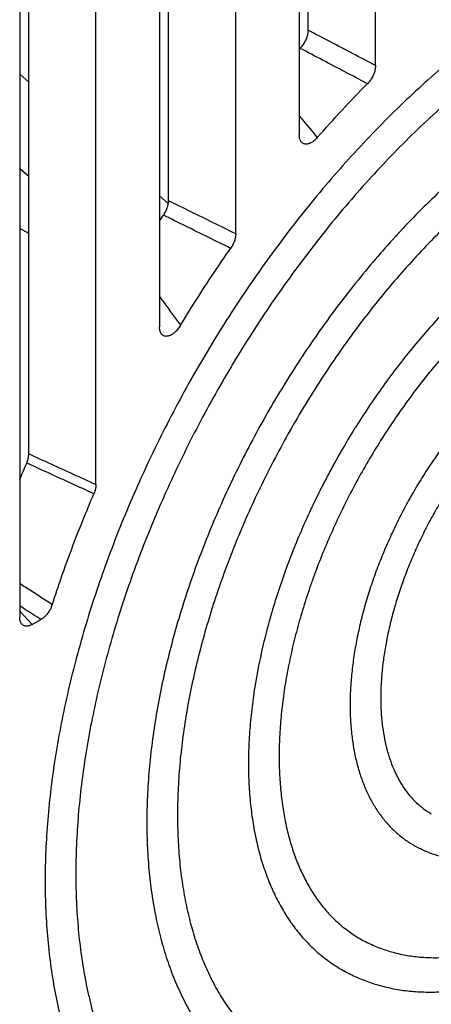
# Model space of a CAD drawing. Units: inches. Extents: x 0 to 65.9, y 0 to 50.9.
# Drawn here: x 57.7 to 58.1, y 39.4 to 40.5 of the extents above; entities that cross this region are included whole.
import ezdxf

# ---------------------------------------------------------------- set-up
doc = ezdxf.new("R2010")
doc.units = ezdxf.units.IN
doc.header["$LTSCALE"] = 1.21
doc.header["$MEASUREMENT"] = 0
doc.layers.get('0').update_dxf_attribs({"linetype": 'CONTINUOUS'})

msp = doc.modelspace()

# ---------------------------------------------------------------- linework, layer by layer
at = {"color": 7, "linetype": 'Continuous'}
for p, q in [((58.06737139007006, 40.45520502104275), (58.06737139007006, 40.75593469770536)), ((57.99380651762109, 40.49370900960503), (57.99380651762109, 40.71346262757132)), ((57.98398768957763, 40.70779380824957), (57.98398768957763, 40.37915537159103)), ((57.91450127255052, 40.27117495179206), (57.91450127255052, 40.66767640061935)), ((57.83111757235761, 40.6195355114631), (57.83111757235761, 40.16935716226521)), ((57.84093640040106, 40.30731279264901), (57.84093640040106, 40.62520433048533)), ((57.67824745483806, 40.60045303525231), (57.67824745483806, 39.85185193994315)), ((57.68806628288151, 40.03038655067012), (57.68806628288151, 40.59516677602802)), ((57.76163115533049, 39.99684845085288), (57.76163115533049, 40.57941810353336)), ((57.68806628288151, 40.43707153997361), (57.67824745483806, 40.44562020326937)), ((57.67824745483806, 40.34266763000305), (57.68806628288151, 40.33411896670729)), ((57.8406740480861, 40.30420513223678), (57.83111757235761, 40.31252538154635)), ((57.68806628288151, 40.27142795540157), (57.67824745483806, 40.2770967744238)), ((57.67824745483806, 39.85861776149864), (57.69193360738146, 39.8439500023708)), ((57.69193360738146, 39.8439500023708), (57.70140953244493, 39.84942084910652))]:
    msp.add_line(p, q, dxfattribs=at)
for points, start_tangent, end_tangent in [([(58.67873025479237, 40.590053013179), (58.67367803309473, 40.59289777464717), (58.65285170043152, 40.60318747708397), (58.63108803394761, 40.61170956821505), (58.60844114183674, 40.61844286099605), (58.58496732719566, 40.62337061569703), (58.56072495024368, 40.62648058063763), (58.53577428125698, 40.62776502453549), (58.51017735140624, 40.62722075327952), (58.48399779850239, 40.62484912071277), (58.45730070944767, 40.62065602294142), (58.43015245729516, 40.61465188455681), (58.40262053651133, 40.60685163257691), (58.37477339614175, 40.59727466020409), (58.34668026848411, 40.58594477650523), (58.3184109977612, 40.57289015010154), (58.29003586519951, 40.55814323668393), (58.26162541650422, 40.54174069934004), (58.23325028394254, 40.52372331719972), (58.2049810129201, 40.50413588419637), (58.17688788556199, 40.48302709824348), (58.14904074519241, 40.46044943902935), (58.12150882440857, 40.43645903772465), (58.09436057225606, 40.41111553860291), (58.06766348320134, 40.38448194957864), (58.0414839302975, 40.35662448585644), (58.01588700044675, 40.32761240579247), (57.99093633116053, 40.29751783747081), (57.96669395420856, 40.26641560108641), (57.94322013986699, 40.2343830214438), (57.92057324775612, 40.20149973686161), (57.89880958127222, 40.16784750028938), (57.87798324830948, 40.13350997653061), (57.85814602707382, 40.09857253377501), (57.83934723549091, 40.06312203213525), (57.82163361019901, 40.02724660769114), (57.80504919063357, 39.99103545144177), (57.78963520760484, 39.9545785909534), (57.77542998325718, 39.91796666302163), (57.76246883372424, 39.881290691126), (57.75078398256677, 39.84464185719363), (57.74040448020104, 39.80811127605849), (57.73135613141437, 39.77178976872271), (57.72366143216571, 39.73576763621688), (57.7173395123769, 39.70013443465835), (57.71240608980607, 39.664978754503), (57.70887342931263, 39.6303879979998), (57.70675031380343, 39.59644816323485), (57.70604202176871, 39.56324362997259)], (-0.8660150387980995, 0.500017952253243), (0, -1)), ([(58.65907073264292, 40.55601504695908), (58.64635777219007, 40.56285847367246), (58.62607353624734, 40.57188499413646), (58.60491249944157, 40.57911116245812), (58.58293595342167, 40.58453242289573), (58.56023158078993, 40.58814677463702), (58.53685837226115, 40.5899661228145), (58.51285445469083, 40.59000382554574), (58.48830093046503, 40.58827376481369), (58.46322711118388, 40.58478890815819), (58.43767410395472, 40.57955888703422), (58.41173341928116, 40.57260583048534), (58.38542416132603, 40.56393568343994), (58.35880974206011, 40.55356505803127), (58.3319805628541, 40.54152630661488), (58.30497020470607, 40.52783028659255), (58.27785638359732, 40.5125096914763), (58.25072306535181, 40.4956071008275), (58.22361867262159, 40.47714706802721), (58.19662708287136, 40.45718033702914), (58.16982400318307, 40.43575816486953), (58.14326752390598, 40.41292164427861), (58.11704131463601, 40.38873760298507), (58.09121304835516, 40.36326456474769), (58.06584538882628, 40.33655989147629), (58.04101695658951, 40.3087026434105), (58.01678879079602, 40.27975847954107), (57.99322357407859, 40.24979898341964), (57.97039135403594, 40.21891083993807), (57.94834806714895, 40.18716799887806), (57.9271525924104, 40.15465332501777), (57.90686355601584, 40.12145561847903), (57.88753316628592, 40.08765978918164), (57.86921241847396, 40.05335478101838), (57.85194883666362, 40.01862983770434), (57.83578913023658, 39.98358008049041), (57.82077363892274, 39.9482949792314), (57.80694032484009, 39.91286600249772), (57.79432710278201, 39.87739428745558), (57.78296237949031, 39.84196486053914), (57.7728751086354, 39.80667364362372), (57.76409186567672, 39.77162330653366), (57.75662890691441, 39.73688965070058), (57.75050534429892, 39.70257447014418), (57.74573451498122, 39.66877563273937), (57.74232164952788, 39.63555431242258), (57.74027452864251, 39.60302128170881), (57.73959303191695, 39.57126711149863)], (-0.8660435057617312, 0.4999686451448035), (0, -1)), ([(57.9850823061123, 40.47394384906082), (57.98657932612957, 40.47560202761702), (57.9879858695959, 40.47741031980912), (57.98927156939283, 40.47932963671439), (57.99041908315058, 40.48133029472535), (57.99142507598234, 40.48340726335669), (57.99226784716215, 40.48551944838055), (57.99293174243071, 40.48762359151691), (57.99341480320845, 40.48971106860595), (57.99370851915424, 40.49175358043456), (57.99380651762109, 40.49370900960503)], (0.6977844417368482, 0.7163078059535546), (1.355690182821057e-08, 0.9999999999999999)), ([(58.06737139007006, 40.45520501924561), (58.04277901114834, 40.46808917225099), (58.0182573726216, 40.48092375423393), (57.99380651762109, 40.49370901200122)], (-0.8857017637093656, 0.4642546561555623), (-0.886254492427515, 0.4631986341215265)), ([(58.6001154738603, 40.45388792436796), (58.59577167838359, 40.45632961741294), (58.57783077609403, 40.46509618713575), (58.55903382178393, 40.47223883831861), (58.53943409726369, 40.47773732471825), (58.51908716011778, 40.4815760597675), (58.49805068585643, 40.4837441627018), (58.47638430497513, 40.48423548731343), (58.45414943282567, 40.48304864112092), (58.43140909649203, 40.4801869883643), (58.40822775627475, 40.47565864042035), (58.38467112208346, 40.46947643393746), (58.36080596773277, 40.4616578924967), (58.33669994164383, 40.45222517928724), (58.31242137485025, 40.44120503151082), (58.28803908750635, 40.42862868759773), (58.26362219419739, 40.4145317961519), (58.23923990685349, 40.39895431680881), (58.21496134005991, 40.38194040521881), (58.19085531397097, 40.3635382893441), (58.16699015932075, 40.34380013167834), (58.14343352512946, 40.32278188277998), (58.12025218491218, 40.300543120728), (58.09751184887806, 40.2771468836887), (58.0752769767286, 40.25265949110062), (58.05361059554777, 40.22715035497513), (58.03257412158595, 40.200691783709), (58.01222718444005, 40.17335877691136), (57.99262745991979, 40.14522881334146), (57.97383050560971, 40.1163816298609), (57.95588960332014, 40.08689899769012), (57.9388556090263, 40.0568644875825), (57.92277680670119, 40.0263632364961), (57.90769877412936, 39.99548170318307), (57.89366425111687, 39.96430742467764), (57.88071302028125, 39.93292876799168), (57.86888179353234, 39.90143467911463), (57.85820410723931, 39.86991443171389), (57.84871022877957, 39.83845737313941), (57.84042706937761, 39.80715267192609), (57.83337810892477, 39.77608906469693), (57.82758332828714, 39.74535460486344), (57.82305915329475, 39.71503641192508), (57.81981840801604, 39.68522042675907), (57.81787027941416, 39.65599116571226), (57.81722028889227, 39.62743148218094)], (-0.8660139041810809, 0.5000199173683402), (0, -1)), ([(57.98397788679561, 40.47280872895725), (57.9850823061123, 40.47394384906082)], (0.6969112125500355, 0.7171574177417671), (0.6977844541684456, 0.7163077938434318)), ([(58.05849499102955, 40.43528483498833), (58.03395407222054, 40.44822113760788), (58.00948315937659, 40.46110739446137), (57.98508230102041, 40.47394384396893)], (-0.8845213223143927, 0.4664997645992955), (-0.885104891480309, 0.4653915889631337)), ([(58.06737139007006, 40.45520502104275), (58.06727144919789, 40.45322951845365), (58.06697166312316, 40.45116415633059), (58.06647872168749, 40.44905381217383), (58.06580212665246, 40.44692933503402), (58.06494359218703, 40.44479785505128), (58.06391913257691, 40.44270340057874), (58.06275128691238, 40.44068841130064), (58.06144399661387, 40.4387588045893), (58.06001481910855, 40.43694433563814), (58.05849498653671, 40.43528483049548)], (0, -1), (-0.7033017705937409, -0.7108914259433076)), ([(58.5804562730988, 40.41984977484009), (58.56924400840695, 40.42583249824348), (58.55197922221546, 40.43329174561885), (58.53393224872068, 40.43910183995838), (58.51516762909433, 40.44326319969541), (58.49578327524114, 40.44578026106204), (58.47581078082547, 40.44667407272312), (58.45530330605138, 40.44596037100721), (58.43432275089857, 40.44365657616002), (58.41288601414357, 40.43977323917149), (58.39106592774901, 40.43432730224896), (58.3689000374962, 40.42732944248147), (58.34642971347346, 40.41878858175449), (58.32375278102347, 40.40873824805057), (58.30089299859377, 40.39718407239821), (58.27792790634582, 40.38415714136968), (58.25493685775206, 40.36969628030765), (58.2319671531526, 40.35382410138593), (58.20910806381866, 40.33659509888314), (58.18642169370494, 40.31805023433851), (58.16397026477816, 40.29823335429486), (58.14184479542594, 40.27721953354148), (58.12009489141538, 40.25505130341659), (58.09879373215556, 40.2317977452584), (58.07801298925779, 40.20753327430704), (58.05780899277593, 40.18232004363895), (58.03825008153112, 40.15623996854503), (58.01939485805666, 40.12936886752971), (58.00129961766169, 40.10178473572952), (57.98402260285309, 40.07357487954615), (57.96761484243071, 40.04482196487461), (57.95212596103158, 40.01561269218195), (57.93760252456595, 39.98603531466139), (57.92408950578231, 39.95618309622297), (57.91162401675297, 39.92614034983755), (57.90024459857347, 39.89600324568484), (57.88998538186619, 39.86586828072393), (57.88086948949132, 39.83580921334146), (57.87292828148543, 39.80593788714591), (57.86618007067215, 39.77633713606458), (57.86064024683217, 39.74708884873084), (57.8563245996091, 39.71829934675095), (57.85323814451213, 39.69003233113514), (57.85138713707483, 39.66238583749112), (57.85077129904052, 39.63545496370698)], (-0.8660501301171512, 0.4999571702896815), (0, -1)), ([(58.00369631369682, 40.37634277228145), (58.03081181902225, 40.40641449959386), (58.05849498653671, 40.43528483049548)], (0.6583957821587819, 0.7526719033121442), (0.7033017740023483, 0.7108914225710914)), ([(57.98398969727892, 40.40005207294141), (57.98661922226623, 40.39689330974718), (58.00369631669205, 40.37634277557621)], (0.639873804670606, -0.7684800024049834), (0.6385293157072189, -0.7695975006342411)), ([(57.98619498327242, 40.37160751758555), (57.9855379398873, 40.37254613546045), (57.98487463048533, 40.3739044000457), (57.98438611749416, 40.37547722299219), (57.98408759989848, 40.37723991134126), (57.98398768957763, 40.37915537159103)], (-0.6334955951106941, 0.7737462962595346), (0, 1)), ([(58.00369631369682, 40.37634277228145), (58.00211779802011, 40.37466670712255), (58.00048134834502, 40.37317987117981), (57.99882357144888, 40.3719130778607), (57.99717742472333, 40.37088435214743), (57.99556135697533, 40.3700970762514), (57.99398493765865, 40.36955099857346), (57.99247165325414, 40.369250992649), (57.99103200742716, 40.36919705518327), (57.98968900143162, 40.36938879260331), (57.98845112554066, 40.36982499363895), (57.98733911481877, 40.37049982388567), (57.98636236230075, 40.37141042499746), (57.98619498327242, 40.37160751758555)], (-0.6583957749197382, -0.7526719096444597), (-0.6334955970678742, 0.7737462946571166)), ([(58.52150021399127, 40.31772311501168), (58.51796911341253, 40.31970409377602), (58.50335027084983, 40.32675681803229), (58.48798930665042, 40.33239212943954), (58.47193632498731, 40.33659164598436), (58.45524368753681, 40.3393416704894), (58.43796584185197, 40.34063323224694), (58.42015914494365, 40.34046211906793), (58.40188167817545, 40.33882888866383), (58.38319305946289, 40.33573886834704), (58.36415424678648, 40.33120213735912), (58.34482734080618, 40.32523349362372), (58.32527538178496, 40.31785240522389), (58.30556214441568, 40.30908294780181), (58.28575192905372, 40.29895372578434), (58.26590935265002, 40.28749777863235), (58.24609913728806, 40.27475247301249), (58.22638589991877, 40.26075938119099), (58.20683394089755, 40.24556414624836), (58.18750703491725, 40.22921633171896), (58.16846822224085, 40.21176926104681), (58.14977960322876, 40.19327984236471), (58.13150213676008, 40.17380838458727), (58.11369543985177, 40.15341839942634), (58.09641759416692, 40.13217639531933), (58.0797249564169, 40.11015165847802), (58.06367197505332, 40.08741602974414), (58.04831101085389, 40.06404366766677), (58.0336921682912, 40.04011080768606), (58.01986313139405, 40.01569551442786), (58.00686900709717, 39.99087742531221), (57.99475217997259, 39.96573749176567), (57.983552172053, 39.94035771504214), (57.9733055158341, 39.91482087844959), (57.96404563386638, 39.889210278079), (57.95580272972891, 39.86360945023861), (57.9486036900853, 39.83810189978678), (57.94247199662402, 39.81277082696721), (57.9374276499797, 39.78769885634075), (57.93348710323892, 39.76296776751447), (57.93066321042238, 39.73865822796731), (57.9289651815565, 39.71484953066809), (57.92839855601585, 39.69161933438928)], (-0.8660142813524516, 0.5000192641224904), (0, -1)), ([(57.83546528469388, 40.29151416783938), (57.83667767628693, 40.29339685789928), (57.83776454716215, 40.29536192391613), (57.8387055438471, 40.29737177607879), (57.83949530009138, 40.29941459132399), (57.84012027626662, 40.30145742334247), (57.84057114882729, 40.30346723506955), (57.84069369079094, 40.30420217115444)], (0.5693483818211391, 0.8220963569543722), (0.1490663955315165, 0.9888271890088994)), ([(57.84069369079094, 40.30420217115444), (57.84084492344402, 40.30543048777541), (57.84093640040106, 40.30731279264901)], (0.1490663621918526, 0.9888271940348766), (0, 1)), ([(57.91450127255052, 40.2711749508935), (57.88990809150675, 40.28326377563204), (57.8653864607676, 40.29530967545944), (57.84093640040106, 40.30731279414662)], (-0.8973826451359738, 0.4412532019246579), (-0.8977172677636407, 0.4405720226693748)), ([(58.5018418243375, 40.28368450961011), (58.49237154587776, 40.28867161055945), (58.4786009491725, 40.29437324350188), (58.4641815199005, 40.29864469463905), (58.44918768678039, 40.30149374437507), (58.43369984442584, 40.30293890681288), (58.41773423745558, 40.30300681162555), (58.40135926429587, 40.30171834244086), (58.38458250796528, 40.29908832893187), (58.36744904305006, 40.29512916954513), (58.35000800686365, 40.28985411906285), (58.33228054901006, 40.28326579651234), (58.31435504638542, 40.27539183317088), (58.29625397248452, 40.26623561963651), (58.27804901269673, 40.25582391647375), (58.25980897669307, 40.2441881037872), (58.24157820912276, 40.23134722553559), (58.22344973367855, 40.21735866189969), (58.20546591875826, 40.20224787261651), (58.18770051316378, 40.18606860195959), (58.17022290644228, 40.16887775476698), (58.1530859847345, 40.15072095644736), (58.13636689163367, 40.13167461586455), (58.12011537458118, 40.11179112045386), (58.10439417461672, 40.09114268665855), (58.08926202816022, 40.06980331937253), (58.0747700496751, 40.04784244138999), (58.06097322525638, 40.02534143065794), (58.04791926948422, 40.00237725405118), (58.03565391529597, 39.97903008303889), (58.02422059319728, 39.9553833221393), (58.01366028419637, 39.9315241675297), (58.0040046310793, 39.9075270107879), (57.99529102417505, 39.88348961735202), (57.98754475339121, 39.85948934856839), (57.98079069888821, 39.8356121854503), (57.97505203354655, 39.81195497240329), (57.97033861436187, 39.78857449685248), (57.96666815990456, 39.76558166489999), (57.96404476614885, 39.74303939340543), (57.96247218761296, 39.7210277190527), (57.96194956616408, 39.69964281621485)], (-0.8660618125528049, 0.4999369328602863), (0, -1)), ([(57.83107066319424, 40.28513381624531), (57.83546528469388, 40.29151416783938)], (0.5651317890197421, 0.8250006430538983), (0.5693483844866298, 0.8220963551083685)), ([(57.90893471719971, 40.25523926535181), (57.88437380883847, 40.26737426991573), (57.85988398921719, 40.27946585535587), (57.83546528169865, 40.29151416364606)], (-0.8964798810162029, 0.4430844422152225), (-0.8968393051448666, 0.4423564860463478)), ([(57.91450127255052, 40.27117495179206), (57.91440807064169, 40.26927441586456), (57.9141289980658, 40.26729085701086), (57.91366974575592, 40.26526149692862), (57.91303337393644, 40.26319938882121), (57.91222949998477, 40.26113829789319), (57.91127209274546, 40.25911197287542), (57.91016691503707, 40.2571329640725), (57.90893471450401, 40.25523926175754)], (0, -1), (-0.5735250273610583, -0.8191880388473074)), ([(57.85413604196366, 40.17108697888619), (57.87181643070871, 40.1996064424967), (57.89009297195147, 40.22767292280943), (57.90893471450401, 40.25523926175754)], (0.5174351641181223, 0.855722414649781), (0.5735250246414958, 0.8191880407513111)), ([(57.87293103859275, 39.19435975346736), (57.88017604030866, 39.19031774098386), (57.90167795681796, 39.1798814167479), (57.92415199192812, 39.17122160563509), (57.94754354592853, 39.16437070373134), (57.97180320324907, 39.15935537695198), (57.99691401509291, 39.15619695042137), (58.0227776439334, 39.15492525960504), (58.04932817588588, 39.15555553523708), (58.07652703990253, 39.15810070561987), (58.10425161224998, 39.16255948639964), (58.13243181208245, 39.16892462702813), (58.16100311619962, 39.17718577899279), (58.18984855825465, 39.18730945983856), (58.21890746631131, 39.19927156127526), (58.24809936967713, 39.21303659883745), (58.2773250035029, 39.22855250827495), (58.30653419053204, 39.24578728048533), (58.33563684389278, 39.26468310307646), (58.36455020214235, 39.28517935203574), (58.39322936861103, 39.30723903689715), (58.42157985793482, 39.33078487988121), (58.44953397556606, 39.35575438435882), (58.47703896086405, 39.38209617168749), (58.50401062486039, 39.40972564105493), (58.53038880750331, 39.43857649578638), (58.55611370996549, 39.46858016373236), (58.58111435552848, 39.49965077470301), (58.60533427036756, 39.53171514719261), (58.62871355890954, 39.56469198322673), (58.65119198083055, 39.598494407417), (58.67271613271399, 39.6330406458473), (58.69323184436492, 39.66824303059195), (58.71268785694996, 39.70401333391715), (58.73103404053712, 39.74025944807087), (58.74822622210377, 39.77689499277592), (58.76422015644228, 39.81382773807493), (58.77897226747893, 39.85095913258199), (58.79244838715098, 39.88820676260026), (58.8046107090923, 39.92547157953599), (58.81542591858057, 39.96265698219617), (58.8248681883643, 39.99968325079196), (58.83290723369377, 40.03644304144584), (58.83952129753275, 40.07284946499137), (58.84469174986294, 40.10882228376485), (58.84839807217485, 40.14424291219921), (58.85062969700478, 40.17904397443903), (58.85137570315261, 40.21314563478018)], (0.8660179260150345, -0.5000129516528731), (0, 1)), ([(57.83112586674282, 40.20244922232207), (57.83682165270078, 40.19471282830237), (57.8541359859529, 40.17108688663316)], (0.5933100975434621, -0.8049739922214679), (0.5897576399780062, -0.807580290799356)), ([(58.81782469300437, 40.20512215325414), (58.81712904772058, 40.17302197610925), (58.81504389702508, 40.14020094913697), (58.81157459339019, 40.10674332360646), (58.80673004312622, 40.07273498498325), (58.80052268152097, 40.03826323188141), (58.79296844288761, 40.00341655291908), (58.78408671893086, 39.96828439908113), (58.7739003090263, 39.93295695398518), (58.76243536151386, 39.89752490265002), (58.74972130630522, 39.86207919876637), (58.73579078090162, 39.82671083106914), (58.72067954443091, 39.79151058941009), (58.70442638689207, 39.75656883232816), (58.68707303031273, 39.72197525461976), (58.66866402062139, 39.68781865820388), (58.64924661322978, 39.65418672178902), (58.62887065232511, 39.62116577862728), (58.60758844267438, 39.58884059277084), (58.58545461573764, 39.55729414251701), (58.56252598829324, 39.52660740714794), (58.53886141806783, 39.49685915906184), (58.51452165157885, 39.46812576129557), (58.48956916868211, 39.44048097283481), (58.46406802232715, 39.41399575691949), (58.43808367292112, 39.38873810043152), (58.41168282239315, 39.36477284017159), (58.38493324136969, 39.34216149422785), (58.35790359545133, 39.32096210532542), (58.33066326969236, 39.3012290925627), (58.30328218918672, 39.28301310973703), (58.27583064085186, 39.26636091744847), (58.24837909251701, 39.25131526149355), (58.22099801201138, 39.23791476353945), (58.1937576859529, 39.22619382318002), (58.16672804033404, 39.21618252718042), (58.13997845901108, 39.20790657489593), (58.11357760878262, 39.20138721028024), (58.08759325937659, 39.19664116857042), (58.06209211272211, 39.19368063255661), (58.03713963012488, 39.19251320233019), (58.01279986363591, 39.19314187431719), (57.9891352934105, 39.19556503498833), (57.96620666596609, 39.19977646385421), (57.94407283902935, 39.20576535053813), (57.92279062937862, 39.21351632143365), (57.90241466847396, 39.2230094798406), (57.89259055085795, 39.22839770201544)], (0, -1), (-0.8660359672148307, 0.4999817031554983)), ([(58.44288798679055, 40.18155649054727), (58.43755750781806, 40.18444391184892), (58.42642449176567, 40.18934991220936), (58.41469715060413, 40.19308322272312), (58.40242176659559, 40.19562910986395), (58.38964678545538, 40.19697752613971), (58.37642262405829, 40.19712314962941), (58.36280147185501, 40.19606540614784), (58.34883708539954, 40.19380846984466), (58.33458457598741, 40.19036124792873), (58.32010019160321, 40.18573734502488), (58.30544109587268, 40.17995500925983), (58.29066514072495, 40.17303706097574), (58.27583064085186, 40.16501080257387), (58.26099614097878, 40.15590790948828), (58.24622018583106, 40.14576430708194), (58.231561089801, 40.13462002717535), (58.21707670541679, 40.12251905139608), (58.2028241963042, 40.10950913685654), (58.18885980984872, 40.09564162745457), (58.17523865764545, 40.08097125199513), (58.16201449624835, 40.06555590793482), (58.14923951480861, 40.04945643224693), (58.13696413109961, 40.0327363627018), (58.12523678963855, 40.01546168506955), (58.11410377358615, 39.99770057553052), (58.10360901964159, 39.97952312810946), (58.09379394551732, 39.96100108151082), (58.08469728729821, 39.94220753367347), (58.07635494518733, 39.92321665422886), (58.06879984213118, 39.90410339126815), (58.0620617953244, 39.88494317631232), (58.05616739640065, 39.86581162568789), (58.05113990809728, 39.84678424310083), (58.04699917140319, 39.82793612101229), (58.04376152768301, 39.80934164411108), (58.04143975517819, 39.79107419638035), (58.04004301599147, 39.77320587145903), (58.03957682313941, 39.75580718689715)], (-0.8660151985134253, 0.5000176756313246), (0, -1)), ([(57.83311255531019, 40.16181039522795), (57.83275079108032, 40.16236080849833), (57.83205706184384, 40.16377490652858), (57.83154271830644, 40.16542695894507), (57.83122496984974, 40.16729995315261), (57.83111757235761, 40.16935716226521)], (-0.5828482152337172, 0.8125810470339992), (7.560875824636352e-08, 0.9999999999999972)), ([(57.85413604196366, 40.17108697888619), (57.85271996318916, 40.16891466945376), (57.85120033189665, 40.16690320645751), (57.84961478132806, 40.16509311053915), (57.84799267310387, 40.16350535039091), (57.84633744574577, 40.16213567398721), (57.84467557886588, 40.16100278203371), (57.84304088918672, 40.16012359577115), (57.84145679579653, 40.15950186193015), (57.83991607001219, 40.15913154692355), (57.83844207071785, 40.15902081634177), (57.83706264634481, 40.15917173419637), (57.83579675638644, 40.15957942485532), (57.83464094464921, 40.16024908414052), (57.83361735904661, 40.1611804113311), (57.83311255531019, 40.16181039522795)], (-0.517435217563959, -0.8557223823323418), (-0.5828482185138796, 0.8125810446812043)), ([(58.42323382490101, 40.14751562854097), (58.42278754642096, 40.14777151266119), (58.41330866177277, 40.15241829700985), (58.40330424551224, 40.15589459570008), (58.39284238575998, 40.15821841664128), (58.38202009076048, 40.15941702209869), (58.37083783016551, 40.15953263879582), (58.35934138333841, 40.15859346141233), (58.34752226599655, 40.15661539430907), (58.33542020953904, 40.15361060709717), (58.32305401471216, 40.14958299566961), (58.31045939811148, 40.14453723348056), (58.2976920176617, 40.13848691736725), (58.2847775011321, 40.1314326415829), (58.27180241150878, 40.12341053127221), (58.25878912643923, 40.11442318898873), (58.24582114419231, 40.10451653876536), (58.23294167033202, 40.09371354441568), (58.22021625392426, 40.08205889743629), (58.20770530332521, 40.06959943810032), (58.19546001386944, 40.05637798828307), (58.18354701949437, 40.04245975319829), (58.17201036922023, 40.02789033189664), (58.1609119681186, 40.01274287323587), (58.15029585442686, 39.99707390046198), (58.14021207480963, 39.98095415097472), (58.1307055594832, 39.96445389042542), (58.12181725770637, 39.94764375976749), (58.11358603346025, 39.93059815507159), (58.10604801338715, 39.91339492111382), (58.09923102555082, 39.89610181144787), (58.09316743638441, 39.87880840225912), (58.08787474640573, 39.86157458762311), (58.0833772193573, 39.84449349396893), (58.07968603492741, 39.82762852967306), (58.07681255850849, 39.81105886250381), (58.07476230102041, 39.79485899366433), (58.07353474728399, 39.77908388558737), (58.07312783328764, 39.7638306684232)], (-0.8660038564581607, 0.5000373192068701), (0, -1)), ([(57.9515457757945, 39.33052476649914), (57.95275789871562, 39.32982984875623), (57.97078416290487, 39.32059592553051), (57.98968032395675, 39.31292656231597), (58.00940341293025, 39.30685108808509), (58.02990626247335, 39.3023976343182), (58.05117728704437, 39.29958805329983), (58.07312834517211, 39.29845371525028), (58.09569590747284, 39.2990121892781), (58.11884464613159, 39.30127831553965), (58.1424526356026, 39.30525141232105), (58.16646216742816, 39.31092691399635), (58.1907957757285, 39.31829086669713), (58.21534545018784, 39.32730957560666), (58.24007023495787, 39.33796558034318), (58.26486568464312, 39.35021064126308), (58.28965633088131, 39.36400031427556), (58.31439760707687, 39.37930437243883), (58.33898847909941, 39.39605419927404), (58.36337794211087, 39.41420757404813), (58.38749958471926, 39.43370937857651), (58.41127519133923, 39.45448973269367), (58.43466118409991, 39.47650500581278), (58.45757994077064, 39.49967753976038), (58.47997190244187, 39.52394160995025), (58.50178614305005, 39.54923815857448), (58.52295415064982, 39.57548423039903), (58.54342458044471, 39.60261262359123), (58.56314196410803, 39.63054745225404), (58.58205057752057, 39.6592075570921), (58.60010192674384, 39.68851785492944), (58.61724547419536, 39.71839556425526), (58.63343406150879, 39.74875820727485), (58.64862263776018, 39.77952162497208), (58.6627707461062, 39.81060541314854), (58.67583591691035, 39.84191854772566), (58.68778260190883, 39.87337894058788), (58.69857812616002, 39.90490640708702), (58.70818483934917, 39.93639668992791), (58.71657999182151, 39.96778329025789), (58.72373522326125, 39.99897382865773), (58.72962532822623, 40.02987209181644), (58.73423375119302, 40.06041306531628), (58.73753968191696, 40.09048771537212), (58.73953122934308, 40.12002529799472), (58.74019743602904, 40.14895778257183)], (0.8660190726258638, -0.5000109657279918), (0, 1)), ([(57.97120501219921, 39.3645629777287), (57.97955885838157, 39.35999758450604), (57.9969264102447, 39.35203292865774), (58.01511203613565, 39.3456526944766), (58.03406239463905, 39.34087559644635), (58.0537219009138, 39.33771564684232), (58.07403289053204, 39.33618211379836), (58.09493578781095, 39.3362794958473), (58.11636928073409, 39.33800750694487), (58.13827050126409, 39.3413610791654), (58.1605752095492, 39.34633037528176), (58.18321798172404, 39.35290081991573), (58.20613240280232, 39.36105314057265), (58.22925126106712, 39.37076342514976), (58.25250674425831, 39.38200319202458), (58.27583064085186, 39.39473947242359), (58.2991545371459, 39.40893490896539), (58.32241002063662, 39.42454786408773), (58.34552887860189, 39.44153254225302), (58.36844329968018, 39.45983912413443), (58.39108607215454, 39.47941391398112), (58.41339078014012, 39.50019949507057), (58.43529200096965, 39.52213489983755), (58.45672549389278, 39.54515578809016), (58.47762839087217, 39.56919463540969), (58.49793938049041, 39.59418093203371), (58.51759888706469, 39.62004138832877), (58.53654924556808, 39.64670015164484), (58.55473487145903, 39.67407902676414), (58.57210242302265, 39.70209770713271), (58.58860095862017, 39.73067400908722), (58.60418208495279, 39.75972411327039), (58.61880009993401, 39.78916281053914), (58.63241212627678, 39.81890375236573), (58.64497823789218, 39.84885970363489), (58.65646157580466, 39.87894279783735), (58.66682845777744, 39.90906479675602), (58.67604847565743, 39.93913734655803), (58.68409458583105, 39.96907224017667), (58.69094318739974, 39.99878167280435), (58.69657419226826, 40.02817850157884), (58.70097108385116, 40.05717650077673), (58.70412096529597, 40.0856906143111), (58.70601459752259, 40.11363720493451), (58.70664642588081, 40.1409343010458)], (0.8660390726993765, -0.4999763239974508), (0, 1)), ([(58.03016103236877, 39.46668957016449), (58.03052487319018, 39.46648008152605), (58.04523521217891, 39.45892375971165), (58.06070328423191, 39.45271840161438), (58.07688980843233, 39.44789363213525), (58.09375680558941, 39.44447722722104), (58.11129792971368, 39.4424937806884), (58.12941688063256, 39.44197637542898), (58.14807907454565, 39.44294394008529), (58.16721141860596, 39.4454101191187), (58.18670694453753, 39.44937038044979), (58.20654178486649, 39.45482730267032), (58.22657955398518, 39.46174648049548), (58.24676975145192, 39.47010696410296), (58.26703429706569, 39.47987280716317), (58.2872828316885, 39.49099283111484), (58.30748380418824, 39.50344284649711), (58.32753393581074, 39.51715178314043), (58.34739224524825, 39.53208260984364), (58.36699040116763, 39.54817674324298), (58.38626214523302, 39.56537159086202), (58.40516630833587, 39.58362392796731), (58.42362762069754, 39.6028550606356), (58.44160297859174, 39.62301408107422), (58.45903278896335, 39.6440296507412), (58.47586328148036, 39.66583231149863), (58.49204853330795, 39.68835921178292), (58.50753383181542, 39.71153154984263), (58.52227449838562, 39.73528022846482), (58.53622425405118, 39.75952963282059), (58.54933907165703, 39.78420286792061), (58.56157756793584, 39.80922257900803), (58.5729025978678, 39.83451497474871), (58.58327345750331, 39.85999196548889), (58.59266023230278, 39.88558459449183), (58.60102920169053, 39.91120829359326), (58.60835046550412, 39.93677991676313), (58.61460154665448, 39.96223505042644), (58.61975229727384, 39.98746669006498), (58.62378759625343, 40.01242255607168), (58.62668629818256, 40.03700714710124), (58.62843387950046, 40.06114071281348), (58.62901916890548, 40.08476993006397)], (0.8660239050345442, -0.50000259590198), (0, 1)), ([(58.04981946545335, 39.50072825074628), (58.05648206696112, 39.49710215531526), (58.07037160476698, 39.49084822300741), (58.08495635085288, 39.4859523593969), (58.10018695494466, 39.48243113078993), (58.11601188174942, 39.48029645190375), (58.13237758467865, 39.47955554573053), (58.14922868735913, 39.48021091927608), (58.16650817113413, 39.48226035517312), (58.1841575673571, 39.48569691857041), (58.20211715627475, 39.49050898139405), (58.22032616830643, 39.49668026098589), (58.23872298981622, 39.50418987551529), (58.25724537188039, 39.51301241526551), (58.27583064085186, 39.52311802739872), (58.29441590952381, 39.53447251749417), (58.31293829188751, 39.54703746606255), (58.33133511339731, 39.56077035644228), (58.34954412542898, 39.57562472186517), (58.36750371434664, 39.59155029911159), (58.3851531105696, 39.60849320133516), (58.40243259404509, 39.62639609927404), (58.41928369672556, 39.64519841474262), (58.43564939995431, 39.66483652730226), (58.45147432675906, 39.68524398722206), (58.46670493085085, 39.70635174251701), (58.48128967693675, 39.72808837077876), (58.49517921474261, 39.75038032268759), (58.50832654614682, 39.7731521691187), (58.52068718542492, 39.79632685693472), (58.53221930721394, 39.81982597106813), (58.54288389118185, 39.84356999720276), (58.55264485142147, 39.86747859374048), (58.5614691598538, 39.89147086107219), (58.56932695824958, 39.9154656171388), (58.57619165797036, 39.93938167149457), (58.58204003072394, 39.9631380993705), (58.58685228823739, 39.98665451663621), (58.59061214665449, 40.00985135146716), (58.59330688434359, 40.03265011301655), (58.59492738263276, 40.05497365739161), (58.59546815875724, 40.07674644853793)], (0.866044318315069, -0.4999672376408152), (0, 1)), ([(57.68584826297595, 40.02048095177176), (57.68651246076251, 40.02217544626866), (57.68706594773582, 40.02387723714083), (57.68750058945579, 40.02556179556808), (57.68781381152402, 40.02721746352422), (57.68800318810539, 40.02883297056555), (57.68806628288151, 40.03038655067012)], (0.3915254800720651, 0.9201672665631718), (0, 1)), ([(57.76163115533049, 39.99684845055336), (57.73703750882832, 40.00806463899382), (57.71251588288152, 40.0192439825363), (57.68806628288151, 40.03038655126917)], (-0.9098182813686382, 0.4150068612534227), (-0.9099852938384676, 0.4146405250306801)), ([(57.67818581933699, 40.00212942559651), (57.68584826297595, 40.02048095177176)], (0.3790351574693792, 0.925382272037974), (0.3915254797132802, 0.9201672667158324)), ([(57.75937444366942, 39.98685230351813), (57.73479388092193, 39.99809902561174), (57.71028515122855, 40.00930855026907), (57.68584826207737, 40.02048094937557)], (-0.9093053381558244, 0.4161295495411517), (-0.9094866213973944, 0.4157331902785157)), ([(58.10877324878668, 39.60285617575897), (58.11089388424714, 39.60165923804448), (58.12212706132095, 39.59617790681288), (58.13398108445021, 39.59179299704032), (58.14641214632958, 39.58853844376079), (58.15941606502184, 39.58643854965479), (58.17294842878465, 39.5855286476292), (58.1869408496751, 39.58583734750229), (58.20137463088131, 39.58738822561174), (58.21611749594883, 39.59018377039294), (58.2311503577876, 39.5942306141791), (58.24634131135141, 39.59949823739466), (58.26164435023861, 39.60596788062748), (58.27697038408976, 39.61359681006194), (58.29225401989035, 39.62234315540664), (58.30744067410398, 39.63216605995533), (58.3224546396487, 39.64300539570515), (58.3372632086354, 39.65482716651945), (58.351786276688, 39.66755706348868), (58.36600131460047, 39.68116600384811), (58.37983363905981, 39.69557448676008), (58.39325064760889, 39.71074042148442), (58.40619691984466, 39.72659497139304), (58.41863022544928, 39.74308058078486), (58.43050645549802, 39.76013449843639), (58.44178133483095, 39.77768971870241), (58.45241596861611, 39.79568350144177), (58.46237016808305, 39.81404713822216), (58.47160591899686, 39.8327107836227), (58.48009084743629, 39.85161153516093), (58.48778722311403, 39.87066916955021), (58.49466934757336, 39.88982663698346), (58.50070391238198, 39.90900093490202), (58.50586779737537, 39.92813182927201), (58.51013522202763, 39.94714375079196), (58.51348395246218, 39.96596320315768), (58.51589597358108, 39.98452882163672), (58.51735207399228, 40.0027454472383), (58.51784090178191, 40.02058207785562)], (0.8660055990454876, -0.5000343012452909), (0, 1)), ([(57.76163115533049, 39.99684845085288), (57.76156693524724, 39.99528075573662), (57.76137411894609, 39.99364973820693), (57.76105529130876, 39.99197839831963), (57.76061302673368, 39.99027834198396), (57.76004997659661, 39.9885613518276), (57.75937444247132, 39.98685230142146)], (0, -1), (-0.3943430873176495, -0.9189632906078375)), ([(57.71384652817038, 39.86580857055539), (57.72405023881105, 39.89611865331506), (57.73505104580161, 39.92642755895015), (57.7468319488273, 39.95668787839375), (57.75937444247132, 39.98685230142146)], (0.3077804564148329, 0.9514574034863975), (0.3943430789838352, 0.9189632941840218)), ([(57.71384652637324, 39.86580856516398), (57.6905603085491, 39.88070789614682), (57.6782467641385, 39.88859153197787)], (-0.8424369759980005, 0.5387948974065593), (-0.842125787769158, 0.5392811489141589)), ([(57.70140953394254, 39.84942085000508), (57.68314495983349, 39.86116845807697), (57.6782471334501, 39.86431993118591)], (-0.8411270830987557, 0.5408375265066016), (-0.840933875106486, 0.5411378915751409)), ([(57.71384652817038, 39.86580857055539), (57.71311400564017, 39.86378903991269), (57.71222825713271, 39.86178565055336), (57.71120634496396, 39.85983672462179), (57.71006270014215, 39.85796637040817), (57.70880046765662, 39.8561805669865), (57.7074418406488, 39.85451287378922), (57.70601233546553, 39.85299255958473), (57.70451602292111, 39.85162338008935), (57.70297179901006, 39.85042505498528), (57.70140953244493, 39.84942084910652)], (-0.307780462942309, -0.9514574013748688), (-0.866028613522538, -0.4999944405293228)), ([(57.68071926070667, 39.84415670694487), (57.68066288183065, 39.84421783954717), (57.67981175366535, 39.84535609475581), (57.67913904344096, 39.84670014728399), (57.67864815852879, 39.84824346483907), (57.67834806005179, 39.84997213159205), (57.67824745483806, 39.85185193994315)], (-0.6823397428816287, 0.7310352079648647), (0, 1)), ([(57.69193360738146, 39.8439500023708), (57.69026097924662, 39.84309971256981), (57.68861611447863, 39.84249514587776), (57.68703375682303, 39.84214737714996), (57.68553285738654, 39.84205672358107), (57.68412116272718, 39.8422234822977), (57.68282818272922, 39.84264477967814), (57.68167491723526, 39.84330986345314), (57.68071926070667, 39.84415670694487)], (-0.8660286141407805, -0.4999944394584797), (-0.6823397355780418, 0.7310352147819474)), ([(58.03957682313941, 39.75580718689715), (58.04004301599147, 39.73894680769622), (58.04143975517819, 39.72269127404305), (58.04376152768301, 39.70710473892781), (58.04699917140319, 39.69224871534674), (58.05113990809728, 39.67818183338918), (58.05616739640065, 39.66495960840695), (58.0620617953244, 39.6526342226622), (58.06879984213118, 39.64125431895624), (58.07635494518733, 39.63086480803635), (58.08469728729821, 39.62150669307544), (58.09379394551732, 39.61321690613261), (58.10360901964159, 39.60602816288456), (58.10877329491319, 39.60285625573155)], (0, -1), (0.8660151984164292, -0.5000176757993191)), ([(58.07312783328764, 39.7638306684232), (58.07353155287339, 39.7491376921718), (58.07473300080212, 39.73507567596203), (58.07672284544116, 39.72165431774292), (58.07948555533557, 39.7089401630927), (58.08300781220429, 39.69696999341051), (58.08728060819881, 39.68577234273531), (58.0922970890395, 39.67538051650422), (58.09807272837345, 39.66580129651233), (58.1046111327546, 39.65708473960809), (58.111942072053, 39.64926022208854), (58.12003779548178, 39.64242333395777), (58.12842745680273, 39.63689711773785)], (0, -1), (0.8660038562419065, -0.5000373195813964)), ([(57.96194956616408, 39.69964281621485), (57.96246990345214, 39.67893399473044), (57.96402316516398, 39.65898203230277), (57.96660015624937, 39.6398195185095), (57.97018955384811, 39.62150475785867), (57.97477218460757, 39.60411368297289), (57.98034506947406, 39.58765641981928), (57.98688521258504, 39.57221157995228), (57.99439521200122, 39.55779279435476), (58.00286974160829, 39.54444686585948), (58.012303266225, 39.53222453302874), (58.02270251912377, 39.52116660943751), (58.03402648574983, 39.51136091127525), (58.04624646642807, 39.50286347476394), (58.04981945736624, 39.5007282366687)], (0, -1), (0.8660618125505731, -0.4999369328641522)), ([(57.92839855601585, 39.69161933438928), (57.9289651815565, 39.66904341150879), (57.93066321042238, 39.64719540000508), (57.93348710323892, 39.62614656294041), (57.9374276499797, 39.60596555812774), (57.94247199662402, 39.5867182110925), (57.9486036900853, 39.56846730301046), (57.95580272972891, 39.55127236433648), (57.96404563386638, 39.53518948161235), (57.9733055158341, 39.52027111385928), (57.983552172053, 39.50656592155041), (57.99475217997259, 39.49411860846279), (58.00686900709717, 39.48296977461164), (58.01986313139405, 39.47315578565845), (58.03016106741295, 39.46668963126714)], (0, -1), (0.866014281267903, -0.5000192642689254)), ([(57.85077129904052, 39.63545496370698), (57.85138535940705, 39.609296873708), (57.85322090757438, 39.58399920157377), (57.85626855050767, 39.55961151982435), (57.86051947894202, 39.53618460835618), (57.86595428230277, 39.51381040299523), (57.87256384611128, 39.49252046236167), (57.88033001419434, 39.47238060958473), (57.889235829668, 39.45344484892375), (57.89928688612042, 39.43572809212103), (57.91045567957153, 39.41931213555691), (57.92274001032593, 39.40423412604833), (57.93612261988019, 39.39055416374251), (57.95055876551934, 39.37834922030663), (57.96601429206011, 39.36767069924358), (57.97120500860493, 39.36456297143873)], (0, -1), (0.8660501301708738, -0.4999571701966206)), ([(57.81722028889227, 39.62743148218094), (57.81787027941416, 39.59962233208448), (57.81981840801604, 39.57264254293329), (57.82305915329475, 39.54656859248147), (57.82758332828714, 39.52147438947609), (57.83337810892477, 39.4974310669865), (57.84042706937761, 39.47450677783024), (57.84871022877957, 39.45276650347751), (57.85820410723931, 39.43227186924561), (57.86888179353234, 39.4130809693776), (57.88071302028125, 39.39524820230481), (57.89366425111687, 39.37882411759063), (57.90769877412936, 39.36385527036248), (57.92277680670119, 39.35038409161844), (57.9388556090263, 39.33844876722002), (57.95154580784344, 39.33052482191086)], (0, -1), (0.8660139040728541, -0.5000199175557846)), ([(57.73959303191695, 39.57126711149863), (57.74027312627678, 39.54035273700883), (57.74230769655803, 39.51036856290487), (57.74568730809219, 39.48137655925475), (57.75040546692558, 39.45341694238502), (57.75644337201239, 39.4265920232917), (57.76378707757133, 39.40095281070668), (57.77242511038177, 39.3765444493045), (57.78233343314043, 39.35344338658747), (57.79350527243884, 39.33168032124581), (57.80592652524622, 39.31130842666261), (57.81957211042238, 39.2923946914103), (57.83443807037263, 39.27497458947101), (57.85048840155854, 39.25912124813687), (57.86767961836227, 39.24490002687583), (57.88597490763529, 39.23235849290283), (57.89259054906082, 39.22839769931974)], (0, -1), (0.8660435056675886, -0.4999686453078769)), ([(57.70604202176871, 39.56324362997259), (57.70675031380343, 39.53085694969032), (57.70887342931263, 39.49936864130369), (57.71240608980607, 39.46885698928826), (57.7173395123769, 39.43939785048736), (57.72366143216571, 39.41106446511321), (57.73135613141437, 39.3839272743375), (57.74040448020104, 39.35805374537009), (57.75078398256677, 39.33350820402579), (57.76246883372424, 39.31035167447965), (57.77542998325718, 39.28864172740888), (57.78963520760484, 39.268432336821), (57.80504919063357, 39.2497737470657), (57.82163361019901, 39.23271234613667), (57.83934723549091, 39.21729055095442), (57.85814602707382, 39.2035467031323), (57.87293102661184, 39.19435973309981)], (0, -1), (0.8660150389422375, -0.5000179520036004))]:
    msp.add_spline(points, degree=3, dxfattribs=dict(at, start_tangent=start_tangent, end_tangent=end_tangent))

doc.saveas('drawing.dxf')
